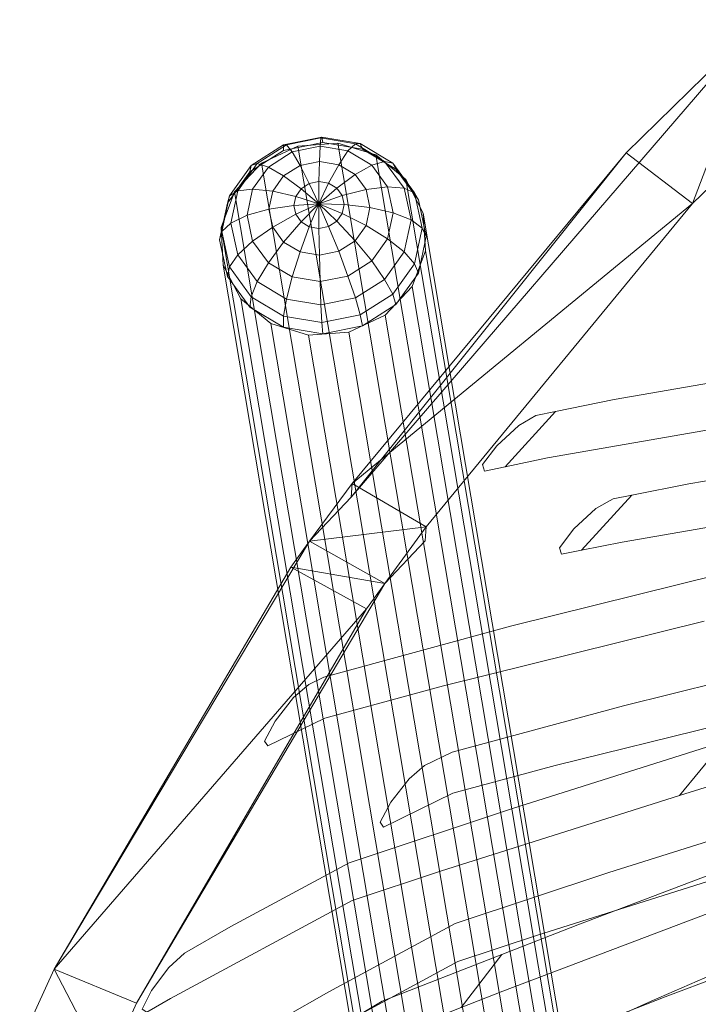
# Model space of a CAD drawing. Units: metres. Extents: x -0.238 to 0.238, y -0.289 to 0.289.
# Drawn here: x -0.221 to -0.168, y 0.144 to 0.22 of the extents above; entities that cross this region are included whole.
import ezdxf

# ---------------------------------------------------------------- set-up
doc = ezdxf.new("R2010")
doc.units = ezdxf.units.M
doc.header["$MEASUREMENT"] = 0
doc.layers.add('3D', color=7, linetype='Continuous')

# ---------------------------------------------------------------- blocks, each defined once
blk = doc.blocks.new('32 bag')
at = {"layer": '3D', "color": 250, "linetype": 'Continuous', "lineweight": 0}
for points, invisible_edges in [([(-154.266, 477.42, 691.846), (-161.275, 473.689, 695.715), (-177.158, 470.929, 736.661)], 13), ([(-161.383, 477.29, 707.783), (-154.266, 477.42, 691.846), (-177.158, 470.929, 736.661), (-172.002, 475.448, 735.171)], 6), ([(-177.158, 470.929, 736.661), (-161.275, 473.689, 695.715), (-154.266, 477.42, 691.846)], 14), ([(-172.002, 475.448, 735.171), (-177.158, 470.929, 736.661), (-154.266, 477.42, 691.846), (-161.383, 477.29, 707.783)], 3), ([(-172.002, 475.448, 735.171), (-177.158, 470.929, 736.661), (-180.435, 470.243, 745.365), (-176.524, 474.51, 747.17)], 1), ([(-180.435, 470.243, 745.365), (-177.158, 470.929, 736.661), (-172.002, 475.448, 735.171), (-176.524, 474.51, 747.17)], 2), ([(-178.054, 474.193, 751.23), (-176.524, 474.51, 747.17), (-182.191, 470.406, 751.888)], 14), ([(-182.04, 469.906, 749.628), (-182.191, 470.406, 751.888), (-176.524, 474.51, 747.17), (-180.435, 470.243, 745.365)], 2), ([(-176.524, 474.51, 747.17), (-178.054, 474.193, 751.23), (-182.04, 469.906, 749.628), (-180.435, 470.243, 745.365)], 2), ([(-179.371, 473.439, 753.022), (-178.054, 474.193, 751.23), (-182.191, 470.406, 751.888), (-181.084, 471.871, 753.295)], 2), ([(-178.054, 474.193, 751.23), (-179.371, 473.439, 753.022), (-182.04, 469.906, 749.628)], 14), ([(-182.191, 470.406, 751.888), (-182.04, 469.906, 749.628), (-179.371, 473.439, 753.022), (-181.084, 471.871, 753.295)], 2), ([(-162.385, 462.285, 659.308), (-165.042, 458.309, 655.051), (-185.203, 453.296, 699.536), (-179.917, 457.927, 698.014)], 5), ([(-165.042, 458.309, 655.051), (-162.385, 462.285, 659.308), (-179.917, 457.927, 698.014), (-185.203, 453.296, 699.536)], 5), ([(-185.203, 453.296, 699.536), (-179.917, 457.927, 698.014), (-194.458, 453.968, 730.856), (-199.05, 449.017, 734.53)], 13), ([(-179.917, 457.927, 698.014), (-185.203, 453.296, 699.536), (-194.387, 450.793, 720.27), (-194.458, 453.968, 730.856)], 5), ([(-198.229, 450.563, 736.002), (-199.05, 449.017, 734.53), (-194.458, 453.968, 730.856), (-196.814, 452.381, 735.793)], 6), ([(-194.458, 453.968, 730.856), (-194.387, 450.793, 720.27), (-198.229, 450.563, 736.002)], 15), ([(-195.633, 453.407, 734.025), (-194.458, 453.968, 730.856), (-198.229, 450.563, 736.002), (-196.814, 452.381, 735.793)], 2), ([(-196.814, 452.381, 735.793), (-194.458, 453.968, 730.856), (-195.633, 453.407, 734.025)], 5), ([(-194.387, 450.793, 720.27), (-185.203, 453.296, 699.536), (-199.05, 449.017, 734.53), (-198.796, 448.648, 732.242)], 2), ([(-199.05, 449.017, 734.53), (-198.229, 450.563, 736.002), (-194.387, 450.793, 720.27), (-198.796, 448.648, 732.242)], 2), ([(-163.528, 448.98, 628.358), (-159.646, 450.207, 620.941), (-161.694, 446.464, 615.961), (-166.942, 444.805, 625.98)], 2), ([(-161.694, 446.464, 615.961), (-159.646, 450.207, 620.941), (-163.528, 448.98, 628.358), (-166.942, 444.805, 625.98)], 1), ([(-179.941, 443.793, 659.716), (-163.528, 448.98, 628.358), (-166.942, 444.805, 625.98), (-185.442, 438.959, 661.299)], 8), ([(-163.528, 448.98, 628.358), (-179.941, 443.793, 659.716), (-185.442, 438.959, 661.299), (-166.942, 444.805, 625.98)], 2), ([(-179.941, 443.793, 659.716), (-192.505, 439.607, 684.166), (-192.264, 436.684, 674.57), (-185.442, 438.959, 661.299)], 10), ([(-192.505, 439.607, 684.166), (-179.941, 443.793, 659.716), (-185.442, 438.959, 661.299), (-192.264, 436.684, 674.57)], 10), ([(-174.795, 434.817, 620.119), (-156.777, 441.643, 590.086), (-156.305, 438.889, 581.298), (-180.612, 429.675, 621.799)], 10), ([(-156.305, 438.889, 581.298), (-156.777, 441.643, 590.086), (-174.795, 434.817, 620.119), (-180.612, 429.675, 621.799)], 5), ([(-201.662, 434.67, 705.882), (-192.505, 439.607, 684.166), (-192.264, 436.684, 674.57), (-206.316, 429.104, 707.881)], 10), ([(-192.264, 436.684, 674.57), (-192.505, 439.607, 684.166), (-201.662, 434.67, 705.882), (-206.316, 429.104, 707.881)], 5), ([(-205.235, 432.624, 714.603), (-201.662, 434.67, 705.882), (-208.516, 428.281, 714.674)], 14), ([(-208.158, 428.048, 712.374), (-208.516, 428.281, 714.674), (-201.662, 434.67, 705.882), (-206.316, 429.104, 707.881)], 6), ([(-206.316, 429.104, 707.881), (-201.662, 434.67, 705.882), (-207.806, 429.722, 716.284)], 15), ([(-206.448, 431.52, 716.254), (-207.806, 429.722, 716.284), (-201.662, 434.67, 705.882), (-205.235, 432.624, 714.603)], 2), ([(-180.676, 432.516, 630.062), (-174.795, 434.817, 620.119), (-180.612, 429.675, 621.799), (-183.829, 428.415, 627.237)], 2), ([(-180.612, 429.675, 621.799), (-174.795, 434.817, 620.119), (-180.676, 432.516, 630.062), (-183.829, 428.415, 627.237)], 1), ([(-206.448, 431.52, 716.254), (-205.235, 432.624, 714.603), (-208.516, 428.281, 714.674), (-207.806, 429.722, 716.284)], 2), ([(-159.346, 433.181, 564.657), (-169.127, 428.893, 578.983), (-175.364, 423.329, 580.797), (-158.798, 430.598, 556.55)], 10), ([(-175.364, 423.329, 580.797), (-169.127, 428.893, 578.983), (-159.346, 433.181, 564.657), (-158.798, 430.598, 556.55)], 5), ([(-189.934, 428.895, 645.716), (-180.676, 432.516, 630.062), (-183.829, 428.415, 627.237), (-189.556, 426.174, 636.917)], 8), ([(-180.676, 432.516, 630.062), (-189.934, 428.895, 645.716), (-189.556, 426.174, 636.917), (-183.829, 428.415, 627.237)], 2), ([(-208.158, 428.048, 712.374), (-206.316, 429.104, 707.881), (-207.806, 429.722, 716.284), (-208.516, 428.281, 714.674)], 2), ([(-189.934, 428.895, 645.716), (-200.319, 422.77, 667.3), (-205.18, 416.955, 669.378), (-189.556, 426.174, 636.917)], 10), ([(-200.319, 422.77, 667.3), (-189.934, 428.895, 645.716), (-189.556, 426.174, 636.917), (-205.18, 416.955, 669.378)], 10), ([(-192.465, 418.461, 613.53), (-169.127, 428.893, 578.983), (-175.364, 423.329, 580.797), (-191.973, 415.898, 605.366)], 10), ([(-169.127, 428.893, 578.983), (-192.465, 418.461, 613.53), (-191.973, 415.898, 605.366), (-175.364, 423.329, 580.797)], 10)]:
    blk.add_3dface(points, dxfattribs=dict(at, invisible_edges=invisible_edges))
blk = doc.blocks.new('*E5')
at = {"layer": '3D', "color": 0, "linetype": 'Continuous', "lineweight": 0}
for points, invisible_edges in [([(-171.06, 494.536, 798.666), (-160.561, 504.823, 802.98), (-192.353, 467.88, 780.097)], 4), ([(-161.25, 495.448, 771.132), (-192.353, 467.88, 780.097), (-160.561, 504.823, 802.98)], 15), ([(-171.06, 494.536, 798.666), (-165.926, 490.593, 800.866), (-160.561, 504.823, 802.98)], 4), ([(-165.926, 490.593, 800.866), (-155.731, 500.616, 805.238), (-160.561, 504.823, 802.98)], 4), ([(-155.731, 500.616, 805.238), (-165.926, 490.593, 800.866), (-156.427, 491.189, 773.392)], 15), ([(-161.25, 495.448, 771.132), (-161.516, 483.801, 732.164), (-192.353, 467.88, 780.097)], 15), ([(-192.27, 468.956, 783.702), (-171.06, 494.536, 798.666), (-192.353, 467.88, 780.097)], 4), ([(-171.06, 494.536, 798.666), (-192.27, 468.956, 783.702), (-165.926, 490.593, 800.866)], 4), ([(-165.926, 490.593, 800.866), (-192.27, 468.956, 783.702), (-186.531, 465.595, 785.758)], 4), ([(-186.614, 464.512, 782.153), (-156.427, 491.189, 773.392), (-186.531, 465.595, 785.758)], 15), ([(-156.427, 491.189, 773.392), (-186.614, 464.512, 782.153), (-156.719, 479.476, 734.428)], 15), ([(-165.926, 490.593, 800.866), (-186.531, 465.595, 785.758), (-156.427, 491.189, 773.392)], 15), ([(-161.516, 483.801, 732.164), (-192.831, 456.149, 741.117), (-192.353, 467.88, 780.097)], 15), ([(-161.516, 483.801, 732.164), (-161.162, 471.96, 693.204), (-192.831, 456.149, 741.117)], 15), ([(-187.115, 452.713, 743.177), (-156.719, 479.476, 734.428), (-186.614, 464.512, 782.153)], 15), ([(-156.719, 479.476, 734.428), (-187.115, 452.713, 743.177), (-156.408, 467.566, 695.471)], 15), ([(-161.162, 471.96, 693.204), (-192.566, 444.241, 702.145), (-192.831, 456.149, 741.117)], 15), ([(-161.162, 471.96, 693.204), (-160.205, 459.924, 654.252), (-192.566, 444.241, 702.145)], 15), ([(-195.58, 464.476, 781.259), (-192.27, 468.956, 783.702), (-192.353, 467.88, 780.097)], 4), ([(-195.58, 464.476, 781.259), (-186.531, 465.595, 785.758), (-192.27, 468.956, 783.702)], 4), ([(-192.353, 467.88, 780.097), (-192.831, 456.149, 741.117), (-195.58, 464.476, 781.259)], 15), ([(-186.893, 440.733, 704.209), (-156.408, 467.566, 695.471), (-187.115, 452.713, 743.177)], 15), ([(-156.408, 467.566, 695.471), (-186.893, 440.733, 704.209), (-155.51, 455.46, 656.522)], 15), ([(-189.747, 461.214, 783.287), (-186.531, 465.595, 785.758), (-195.58, 464.476, 781.259)], 4), ([(-189.747, 461.214, 783.287), (-186.614, 464.512, 782.153), (-186.531, 465.595, 785.758)], 4), ([(-215.338, 431.378, 757.001), (-195.58, 464.476, 781.259), (-192.831, 456.149, 741.117)], 15), ([(-197.025, 462.472, 780.18), (-195.58, 464.476, 781.259), (-215.338, 431.378, 757.001)], 4), ([(-195.58, 464.476, 781.259), (-197.025, 462.472, 780.18), (-189.747, 461.214, 783.287)], 4), ([(-186.614, 464.512, 782.153), (-189.747, 461.214, 783.287), (-187.115, 452.713, 743.177)], 15), ([(-197.025, 462.472, 780.18), (-215.338, 431.378, 757.001), (-191.151, 459.253, 782.197)], 4), ([(-197.025, 462.472, 780.18), (-191.151, 459.253, 782.197), (-189.747, 461.214, 783.287)], 4), ([(-208.954, 428.751, 758.834), (-187.115, 452.713, 743.177), (-189.747, 461.214, 783.287)], 15), ([(-191.151, 459.253, 782.197), (-208.954, 428.751, 758.834), (-189.747, 461.214, 783.287)], 4), ([(-160.205, 459.924, 654.252), (-191.578, 432.153, 663.181), (-192.566, 444.241, 702.145)], 15), ([(-160.205, 459.924, 654.252), (-158.66, 447.691, 615.306), (-191.578, 432.153, 663.181)], 15), ([(-215.338, 431.378, 757.001), (-208.954, 428.751, 758.834), (-191.151, 459.253, 782.197)], 4), ([(-217.721, 426.144, 751.734), (-192.831, 456.149, 741.117), (-217.994, 413.606, 712.94)], 15), ([(-192.566, 444.241, 702.145), (-217.994, 413.606, 712.94), (-192.831, 456.149, 741.117)], 15), ([(-217.721, 426.144, 751.734), (-215.338, 431.378, 757.001), (-192.831, 456.149, 741.117)], 15), ([(-185.969, 428.57, 665.249), (-155.51, 455.46, 656.522), (-186.893, 440.733, 704.209)], 15), ([(-155.51, 455.46, 656.522), (-185.969, 428.57, 665.249), (-154.041, 443.154, 617.579)], 15), ([(-211.273, 423.599, 753.538), (-187.115, 452.713, 743.177), (-208.954, 428.751, 758.834)], 15), ([(-187.115, 452.713, 743.177), (-211.273, 423.599, 753.538), (-186.893, 440.733, 704.209)], 15), ([(-158.66, 447.691, 615.306), (-189.887, 419.883, 624.224), (-191.578, 432.153, 663.181)], 15), ([(-158.66, 447.691, 615.306), (-156.546, 435.259, 576.368), (-189.887, 419.883, 624.224)], 15), ([(-192.566, 444.241, 702.145), (-191.578, 432.153, 663.181), (-217.994, 413.606, 712.94)], 15), ([(-184.36, 416.222, 626.297), (-154.041, 443.154, 617.579), (-185.969, 428.57, 665.249)], 15), ([(-154.041, 443.154, 617.579), (-184.36, 416.222, 626.297), (-152.019, 430.647, 578.644)], 15), ([(-211.273, 423.599, 753.538), (-211.628, 422.79, 752.711), (-186.893, 440.733, 704.209)], 15), ([(-211.573, 411.002, 714.745), (-186.893, 440.733, 704.209), (-211.628, 422.79, 752.711)], 15), ([(-186.893, 440.733, 704.209), (-211.573, 411.002, 714.745), (-185.969, 428.57, 665.249)], 15), ([(-156.546, 435.259, 576.368), (-187.512, 407.427, 585.277), (-189.887, 419.883, 624.224)], 15), ([(-156.546, 435.259, 576.368), (-153.882, 422.624, 537.437), (-187.512, 407.427, 585.277)], 15), ([(-191.578, 432.153, 663.181), (-217.087, 401.414, 673.966), (-217.994, 413.606, 712.94)], 15), ([(-191.578, 432.153, 663.181), (-189.887, 419.883, 624.224), (-217.087, 401.414, 673.966)], 15), ([(-215.338, 431.378, 757.001), (-217.721, 426.144, 751.734), (-211.273, 423.599, 753.538)], 4), ([(-208.954, 428.751, 758.834), (-215.338, 431.378, 757.001), (-211.273, 423.599, 753.538)], 4), ([(-182.087, 403.686, 587.352), (-152.019, 430.647, 578.644), (-184.36, 416.222, 626.297)], 15), ([(-152.019, 430.647, 578.644), (-182.087, 403.686, 587.352), (-149.461, 417.936, 539.716)], 15)]:
    blk.add_3dface(points, dxfattribs=dict(at, invisible_edges=invisible_edges))
blk = doc.blocks.new('*E4')
at = {"color": 0, "linetype": 'Continuous', "lineweight": 0, "xscale": 0.001, "yscale": 0.001, "zscale": 0.001}
blk.add_blockref('*E5', (-0.002672, -0.284453, 0.000015), dxfattribs=at)
blk = doc.blocks.new('32 front')
at = {"layer": '3D', "color": 250, "linetype": 'Continuous', "lineweight": 0}
for points, invisible_edges in [([(-148.53, 470.995, 694.281), (-154.614, 467.292, 696.054), (-171.388, 464.412, 739.222)], 13), ([(-154.709, 470.9, 708.076), (-148.53, 470.995, 694.281), (-171.388, 464.412, 739.222), (-166.222, 468.927, 737.719)], 6), ([(-171.388, 464.412, 739.222), (-154.614, 467.292, 696.054), (-148.53, 470.995, 694.281)], 14), ([(-166.222, 468.927, 737.719), (-171.388, 464.412, 739.222), (-148.53, 470.995, 694.281), (-154.709, 470.9, 708.076)], 3), ([(-166.222, 468.927, 737.719), (-171.388, 464.412, 739.222), (-174.535, 463.785, 747.511), (-170.626, 468.053, 749.318)], 1), ([(-174.535, 463.785, 747.511), (-171.388, 464.412, 739.222), (-166.222, 468.927, 737.719), (-170.626, 468.053, 749.318)], 2), ([(-172.083, 467.764, 753.158), (-170.626, 468.053, 749.318), (-176.224, 463.98, 753.815)], 14), ([(-176.071, 463.479, 751.556), (-176.224, 463.98, 753.815), (-170.626, 468.053, 749.318), (-174.535, 463.785, 747.511)], 2), ([(-173.402, 467.012, 754.95), (-172.083, 467.764, 753.158), (-176.224, 463.98, 753.815), (-175.117, 465.445, 755.222)], 2), ([(-170.626, 468.053, 749.318), (-172.083, 467.764, 753.158), (-176.071, 463.479, 751.556), (-174.535, 463.785, 747.511)], 2), ([(-172.083, 467.764, 753.158), (-173.402, 467.012, 754.95), (-176.071, 463.479, 751.556)], 14), ([(-176.224, 463.98, 753.815), (-176.071, 463.479, 751.556), (-173.402, 467.012, 754.95), (-175.117, 465.445, 755.222)], 2), ([(-153.458, 456.151, 661.145), (-156.342, 452.121, 657.388), (-176.562, 447.121, 701.941), (-171.265, 451.75, 700.405)], 5), ([(-156.342, 452.121, 657.388), (-153.458, 456.151, 661.145), (-171.265, 451.75, 700.405), (-176.562, 447.121, 701.941)], 5), ([(-176.562, 447.121, 701.941), (-171.265, 451.75, 700.405), (-184.535, 448.164, 730.32), (-190.094, 442.739, 736.63)], 13), ([(-171.265, 451.75, 700.405), (-176.562, 447.121, 701.941), (-184.475, 444.98, 719.772), (-184.535, 448.164, 730.32)], 5), ([(-189.274, 444.286, 738.101), (-190.094, 442.739, 736.63), (-184.535, 448.164, 730.32), (-187.859, 446.104, 737.892)], 6), ([(-184.535, 448.164, 730.32), (-184.475, 444.98, 719.772), (-189.274, 444.286, 738.101)], 15), ([(-186.678, 447.13, 736.124), (-184.535, 448.164, 730.32), (-189.274, 444.286, 738.101), (-187.859, 446.104, 737.892)], 2), ([(-187.859, 446.104, 737.892), (-184.535, 448.164, 730.32), (-186.678, 447.13, 736.124)], 5), ([(-184.475, 444.98, 719.772), (-176.562, 447.121, 701.941), (-190.094, 442.739, 736.63), (-189.841, 442.37, 734.341)], 2), ([(-190.094, 442.739, 736.63), (-189.274, 444.286, 738.101), (-184.475, 444.98, 719.772), (-189.841, 442.37, 734.341)], 2), ([(-172.416, 438.85, 661.938), (-155.971, 444.032, 630.548), (-159.388, 439.861, 628.169), (-177.93, 434.017, 663.536)], 8), ([(-155.971, 444.032, 630.548), (-172.416, 438.85, 661.938), (-177.93, 434.017, 663.536), (-159.388, 439.861, 628.169)], 2), ([(-172.416, 438.85, 661.938), (-184.307, 434.903, 685.047), (-184.083, 431.973, 675.487), (-177.93, 434.017, 663.536)], 10), ([(-184.307, 434.903, 685.047), (-172.416, 438.85, 661.938), (-177.93, 434.017, 663.536), (-184.083, 431.973, 675.487)], 10), ([(-194.078, 429.629, 708.233), (-184.307, 434.903, 685.047), (-184.083, 431.973, 675.487), (-198.736, 424.059, 710.244)], 10), ([(-184.083, 431.973, 675.487), (-184.307, 434.903, 685.047), (-194.078, 429.629, 708.233), (-198.736, 424.059, 710.244)], 5), ([(-168.052, 429.235, 622.168), (-161.134, 431.853, 610.644), (-164.262, 427.735, 607.841), (-173.885, 424.092, 623.864)], 8), ([(-161.134, 431.853, 610.644), (-168.052, 429.235, 622.168), (-173.885, 424.092, 623.864), (-164.262, 427.735, 607.841)], 2), ([(-197.594, 427.617, 716.812), (-194.078, 429.629, 708.233), (-200.874, 423.273, 716.885)], 14), ([(-200.515, 423.039, 714.584), (-200.874, 423.273, 716.885), (-194.078, 429.629, 708.233), (-198.736, 424.059, 710.244)], 6), ([(-198.736, 424.059, 710.244), (-194.078, 429.629, 708.233), (-200.165, 424.713, 718.494)], 15), ([(-198.807, 426.512, 718.464), (-200.165, 424.713, 718.494), (-194.078, 429.629, 708.233), (-197.594, 427.617, 716.812)], 2), ([(-168.052, 429.235, 622.168), (-183.123, 423.352, 647.626), (-182.765, 420.624, 638.86), (-173.885, 424.092, 623.864)], 10), ([(-183.123, 423.352, 647.626), (-168.052, 429.235, 622.168), (-173.885, 424.092, 623.864), (-182.765, 420.624, 638.86)], 10)]:
    blk.add_3dface(points, dxfattribs=dict(at, invisible_edges=invisible_edges))
blk = doc.blocks.new('5e3fb10e-e999-49bb-977a-e18920917e69')
at = {"layer": '3D', "color": 7, "linetype": 'Continuous', "lineweight": 0}
for points in [[(-200.086, 493.548, 8.129), (-200.18, 493.057, 9.78), (-197.587, 494.706, 10.329), (-197.572, 495.148, 8.661)], [(-199.613, 493.697, 6.311), (-200.086, 493.548, 8.129), (-197.572, 495.148, 8.661), (-197.352, 495.136, 6.79)], [(-198.749, 493.426, 4.507), (-199.613, 493.697, 6.311), (-197.352, 495.136, 6.79), (-196.916, 494.593, 4.895)], [(-197.572, 495.148, 8.661), (-197.587, 494.706, 10.329), (-194.529, 495.323, 10.431), (-194.606, 495.745, 8.76)], [(-197.352, 495.136, 6.79), (-197.572, 495.148, 8.661), (-194.606, 495.745, 8.76), (-194.684, 495.673, 6.879)], [(-196.916, 494.593, 4.895), (-197.352, 495.136, 6.79), (-194.684, 495.673, 6.879), (-194.753, 495.028, 4.967)], [(-194.753, 495.028, 4.967), (-194.684, 495.673, 6.879), (-192.016, 495.227, 6.566), (-192.591, 494.667, 4.713)], [(-194.684, 495.673, 6.879), (-194.606, 495.745, 8.76), (-191.64, 495.25, 8.412), (-192.016, 495.227, 6.566)], [(-194.606, 495.745, 8.76), (-194.529, 495.323, 10.431), (-191.471, 494.812, 10.072), (-191.64, 495.25, 8.412)], [(-192.591, 494.667, 4.713), (-192.016, 495.227, 6.566), (-189.755, 493.866, 5.897), (-190.757, 493.564, 4.171)], [(-192.016, 495.227, 6.566), (-191.64, 495.25, 8.412), (-189.126, 493.737, 7.669), (-189.755, 493.866, 5.897)], [(-191.64, 495.25, 8.412), (-191.471, 494.812, 10.072), (-188.878, 493.251, 9.306), (-189.126, 493.737, 7.669)], [(-197.569, 492.744, 2.919), (-198.749, 493.426, 4.507), (-196.916, 494.593, 4.895), (-196.301, 493.55, 3.187)], [(-196.301, 493.55, 3.187), (-196.916, 494.593, 4.895), (-194.753, 495.028, 4.967), (-194.806, 493.852, 3.237)], [(-194.806, 493.852, 3.237), (-194.753, 495.028, 4.967), (-192.591, 494.667, 4.713), (-193.31, 493.602, 3.061)], [(-193.31, 493.602, 3.061), (-192.591, 494.667, 4.713), (-190.757, 493.564, 4.171), (-192.042, 492.839, 2.687)], [(-201.766, 491.19, 7.245), (-201.912, 490.625, 8.869), (-200.18, 493.057, 9.78), (-200.086, 493.548, 8.129)], [(-201.124, 491.576, 5.517), (-201.766, 491.19, 7.245), (-200.086, 493.548, 8.129), (-199.613, 493.697, 6.311)], [(-199.974, 491.707, 3.863), (-201.124, 491.576, 5.517), (-199.613, 493.697, 6.311), (-198.749, 493.426, 4.507)], [(-196.216, 491.743, 1.705), (-197.569, 492.744, 2.919), (-196.301, 493.55, 3.187), (-195.583, 492.146, 1.838)], [(-195.583, 492.146, 1.838), (-196.301, 493.55, 3.187), (-194.806, 493.852, 3.237), (-194.837, 492.296, 1.863)], [(-194.837, 492.296, 1.863), (-194.806, 493.852, 3.237), (-193.31, 493.602, 3.061), (-194.09, 492.172, 1.776)], [(-194.09, 492.172, 1.776), (-193.31, 493.602, 3.061), (-192.042, 492.839, 2.687), (-193.457, 491.791, 1.589)], [(-192.042, 492.839, 2.687), (-190.757, 493.564, 4.171), (-189.532, 491.887, 3.424), (-191.195, 491.679, 2.17)], [(-190.757, 493.564, 4.171), (-189.755, 493.866, 5.897), (-188.244, 491.797, 4.976), (-189.532, 491.887, 3.424)], [(-189.755, 493.866, 5.897), (-189.126, 493.737, 7.669), (-187.446, 491.437, 6.644), (-188.244, 491.797, 4.976)], [(-189.126, 493.737, 7.669), (-188.878, 493.251, 9.306), (-187.145, 490.879, 8.249), (-187.446, 491.437, 6.644)], [(-198.416, 491.555, 2.473), (-199.974, 491.707, 3.863), (-198.749, 493.426, 4.507), (-197.569, 492.744, 2.919)], [(-193.457, 491.791, 1.589), (-192.042, 492.839, 2.687), (-191.195, 491.679, 2.17), (-193.035, 491.212, 1.331)], [(-196.639, 491.15, 1.482), (-198.416, 491.555, 2.473), (-197.569, 492.744, 2.919), (-196.216, 491.743, 1.705)], [(-201.655, 489.096, 4.527), (-202.356, 488.433, 6.145), (-201.766, 491.19, 7.245), (-201.124, 491.576, 5.517)], [(-200.404, 489.696, 3.06), (-201.655, 489.096, 4.527), (-201.124, 491.576, 5.517), (-199.974, 491.707, 3.863)], [(-198.714, 490.164, 1.918), (-200.404, 489.696, 3.06), (-199.974, 491.707, 3.863), (-198.416, 491.555, 2.473)], [(-196.787, 490.456, 1.205), (-198.714, 490.164, 1.918), (-198.416, 491.555, 2.473), (-196.639, 491.15, 1.482)], [(-193.035, 491.212, 1.331), (-191.195, 491.679, 2.17), (-190.897, 490.298, 1.59), (-192.886, 490.523, 1.041)], [(-191.195, 491.679, 2.17), (-189.532, 491.887, 3.424), (-189.102, 489.891, 2.586), (-190.897, 490.298, 1.59)], [(-189.532, 491.887, 3.424), (-188.244, 491.797, 4.976), (-187.713, 489.335, 3.941), (-189.102, 489.891, 2.586)], [(-188.244, 491.797, 4.976), (-187.446, 491.437, 6.644), (-186.856, 488.7, 5.494), (-187.713, 489.335, 3.941)], [(-187.446, 491.437, 6.644), (-187.145, 490.879, 8.249), (-186.537, 488.057, 7.063), (-186.856, 488.7, 5.494)], [(-202.356, 488.433, 6.145), (-202.521, 487.782, 7.734), (-201.912, 490.625, 8.869), (-201.766, 491.19, 7.245)], [(-192.886, 490.523, 1.041), (-190.897, 490.298, 1.59), (-191.195, 488.908, 1.035), (-193.035, 489.829, 0.765)], [(-198.416, 488.784, 1.339), (-199.974, 487.7, 2.222), (-200.404, 489.696, 3.06), (-198.714, 490.164, 1.918)], [(-196.639, 489.767, 0.916), (-198.416, 488.784, 1.339), (-198.714, 490.164, 1.918), (-196.787, 490.456, 1.205)], [(-196.216, 489.188, 0.658), (-197.569, 487.624, 0.822), (-198.416, 488.784, 1.339), (-196.639, 489.767, 0.916)], [(-193.035, 489.829, 0.765), (-191.195, 488.908, 1.035), (-192.042, 487.719, 0.59), (-193.457, 489.236, 0.542)], [(-190.897, 490.298, 1.59), (-189.102, 489.891, 2.586), (-189.532, 487.88, 1.783), (-191.195, 488.908, 1.035)], [(-189.102, 489.891, 2.586), (-187.713, 489.335, 3.941), (-188.244, 486.855, 2.952), (-189.532, 487.88, 1.783)], [(-201.124, 486.634, 3.493), (-201.766, 485.696, 4.995), (-202.356, 488.433, 6.145), (-201.655, 489.096, 4.527)], [(-199.974, 487.7, 2.222), (-201.124, 486.634, 3.493), (-201.655, 489.096, 4.527), (-200.404, 489.696, 3.06)], [(-195.583, 488.808, 0.471), (-196.301, 486.861, 0.447), (-197.569, 487.624, 0.822), (-196.216, 489.188, 0.658)], [(-193.457, 489.236, 0.542), (-192.042, 487.719, 0.59), (-193.31, 486.912, 0.322), (-194.09, 488.833, 0.408)], [(-187.713, 489.335, 3.941), (-186.856, 488.7, 5.494), (-187.446, 485.942, 4.394), (-188.244, 486.855, 2.952)], [(-201.766, 485.696, 4.995), (-201.912, 484.959, 6.549), (-202.521, 487.782, 7.734), (-202.356, 488.433, 6.145)], [(-197.569, 487.624, 0.822), (-198.749, 486.023, 1.475), (-199.974, 487.7, 2.222), (-198.416, 488.784, 1.339)], [(-194.837, 488.683, 0.383), (-194.806, 486.611, 0.271), (-196.301, 486.861, 0.447), (-195.583, 488.808, 0.471)], [(-194.09, 488.833, 0.408), (-193.31, 486.912, 0.322), (-194.806, 486.611, 0.271), (-194.837, 488.683, 0.383)], [(-191.195, 488.908, 1.035), (-189.532, 487.88, 1.783), (-190.757, 486.161, 1.139), (-192.042, 487.719, 0.59)], [(-186.856, 488.7, 5.494), (-186.537, 488.057, 7.063), (-187.145, 485.213, 5.928), (-187.446, 485.942, 4.394)], [(-198.749, 486.023, 1.475), (-199.613, 484.565, 2.571), (-201.124, 486.634, 3.493), (-199.974, 487.7, 2.222)], [(-196.301, 486.861, 0.447), (-196.916, 484.92, 0.933), (-198.749, 486.023, 1.475), (-197.569, 487.624, 0.822)], [(-192.042, 487.719, 0.59), (-190.757, 486.161, 1.139), (-192.591, 484.994, 0.751), (-193.31, 486.912, 0.322)], [(-189.532, 487.88, 1.783), (-188.244, 486.855, 2.952), (-189.755, 484.734, 2.157), (-190.757, 486.161, 1.139)], [(-194.806, 486.611, 0.271), (-194.753, 484.559, 0.679), (-196.916, 484.92, 0.933), (-196.301, 486.861, 0.447)], [(-193.31, 486.912, 0.322), (-192.591, 484.994, 0.751), (-194.753, 484.559, 0.679), (-194.806, 486.611, 0.271)], [(-188.244, 486.855, 2.952), (-187.446, 485.942, 4.394), (-189.126, 483.584, 3.51), (-189.755, 484.734, 2.157)], [(-199.613, 484.565, 2.571), (-200.086, 483.395, 3.97), (-201.766, 485.696, 4.995), (-201.124, 486.634, 3.493)], [(-196.916, 484.92, 0.933), (-197.352, 483.204, 1.903), (-199.613, 484.565, 2.571), (-198.749, 486.023, 1.475)], [(-190.757, 486.161, 1.139), (-189.755, 484.734, 2.157), (-192.016, 483.296, 1.679), (-192.591, 484.994, 0.751)], [(-187.446, 485.942, 4.394), (-187.145, 485.213, 5.928), (-188.878, 482.782, 5.017), (-189.126, 483.584, 3.51)], [(-200.086, 483.395, 3.97), (-200.18, 482.587, 5.492), (-201.912, 484.959, 6.549), (-201.766, 485.696, 4.995)], [(-197.352, 483.204, 1.903), (-197.572, 481.882, 3.227), (-200.086, 483.395, 3.97), (-199.613, 484.565, 2.571)], [(-194.753, 484.559, 0.679), (-194.684, 482.758, 1.589), (-197.352, 483.204, 1.903), (-196.916, 484.92, 0.933)], [(-192.591, 484.994, 0.751), (-192.016, 483.296, 1.679), (-194.684, 482.758, 1.589), (-194.753, 484.559, 0.679)], [(-189.755, 484.734, 2.157), (-189.126, 483.584, 3.51), (-191.64, 481.984, 2.978), (-192.016, 483.296, 1.679)], [(-197.572, 481.882, 3.227), (-197.587, 481.027, 4.726), (-200.18, 482.587, 5.492), (-200.086, 483.395, 3.97)], [(-194.684, 482.758, 1.589), (-194.606, 481.387, 2.879), (-197.572, 481.882, 3.227), (-197.352, 483.204, 1.903)], [(-192.016, 483.296, 1.679), (-191.64, 481.984, 2.978), (-194.606, 481.387, 2.879), (-194.684, 482.758, 1.589)], [(-189.126, 483.584, 3.51), (-188.878, 482.782, 5.017), (-191.471, 481.132, 4.469), (-191.64, 481.984, 2.978)], [(-194.606, 481.387, 2.879), (-194.529, 480.516, 4.367), (-197.587, 481.027, 4.726), (-197.572, 481.882, 3.227)], [(-191.64, 481.984, 2.978), (-191.471, 481.132, 4.469), (-194.529, 480.516, 4.367), (-194.606, 481.387, 2.879)]]:
    blk.add_3dface(points, dxfattribs=at)
at = {"layer": '3D', "color": 254, "linetype": 'Continuous', "lineweight": 0}
for points, invisible_edges in [([(-196.475, 495.052, 10.053), (-193.364, 495.274, 9.938), (-190.425, 494.367, 9.405), (-199.286, 493.732, 9.731)], 4), ([(-195.635, 480.424, 4.434), (-202.237, 485.834, 6.915), (-199.286, 493.732, 9.731), (-190.425, 494.367, 9.405)], 15), ([(-192.523, 480.646, 4.319), (-195.635, 480.424, 4.434), (-190.425, 494.367, 9.405), (-186.595, 486.954, 6.34)], 14), ([(-188.107, 492.467, 8.534), (-186.762, 489.864, 7.457), (-186.595, 486.954, 6.34), (-190.425, 494.367, 9.405)], 4), ([(-202.404, 488.744, 8.033), (-201.368, 491.517, 9.022), (-199.286, 493.732, 9.731), (-202.237, 485.834, 6.915)], 4), ([(-187.631, 484.181, 5.351), (-189.713, 481.966, 4.641), (-192.523, 480.646, 4.319), (-186.595, 486.954, 6.34)], 4), ([(-198.573, 481.331, 4.967), (-200.892, 483.231, 5.839), (-202.237, 485.834, 6.915), (-195.635, 480.424, 4.434)], 4)]:
    blk.add_3dface(points, dxfattribs=dict(at, invisible_edges=invisible_edges))
for points in [[(-175.715, 390.418, 285.555), (-193.364, 495.274, 9.938), (-196.475, 495.052, 10.053), (-178.826, 390.196, 285.667)], [(-172.776, 389.507, 285.03), (-190.425, 494.367, 9.405), (-193.364, 495.274, 9.938), (-175.715, 390.418, 285.555)], [(-178.826, 390.196, 285.667), (-196.475, 495.052, 10.053), (-199.286, 493.732, 9.731), (-181.637, 388.876, 285.348)], [(-170.456, 387.602, 284.172), (-188.107, 492.467, 8.534), (-190.425, 494.367, 9.405), (-172.776, 389.507, 285.03)], [(-181.637, 388.876, 285.348), (-199.286, 493.732, 9.731), (-201.368, 491.517, 9.022), (-183.718, 386.658, 284.647)], [(-169.11, 384.994, 283.11), (-186.762, 489.864, 7.457), (-188.107, 492.467, 8.534), (-170.456, 387.602, 284.172)], [(-183.718, 386.658, 284.647), (-201.368, 491.517, 9.022), (-202.404, 488.744, 8.033), (-184.753, 383.88, 283.671)], [(-168.942, 382.078, 282.007), (-186.595, 486.954, 6.34), (-186.762, 489.864, 7.457), (-169.11, 384.994, 283.11)], [(-184.753, 383.88, 283.671), (-202.404, 488.744, 8.033), (-202.237, 485.834, 6.915), (-184.585, 380.964, 282.568)], [(-169.978, 379.3, 281.031), (-187.631, 484.181, 5.351), (-186.595, 486.954, 6.34), (-168.942, 382.078, 282.007)], [(-184.585, 380.964, 282.568), (-202.237, 485.834, 6.915), (-200.892, 483.231, 5.839), (-183.239, 378.356, 281.506)], [(-172.059, 377.082, 280.33), (-189.713, 481.966, 4.641), (-187.631, 484.181, 5.351), (-169.978, 379.3, 281.031)], [(-183.239, 378.356, 281.506), (-200.892, 483.231, 5.839), (-198.573, 481.331, 4.967), (-180.92, 376.451, 280.648)], [(-174.869, 375.762, 280.011), (-192.523, 480.646, 4.319), (-189.713, 481.966, 4.641), (-172.059, 377.082, 280.33)], [(-180.92, 376.451, 280.648), (-198.573, 481.331, 4.967), (-195.635, 480.424, 4.434), (-177.981, 375.54, 280.123)], [(-177.981, 375.54, 280.123), (-195.635, 480.424, 4.434), (-192.523, 480.646, 4.319), (-174.869, 375.762, 280.011)]]:
    blk.add_3dface(points, dxfattribs=at)
at = {"layer": '3D', "color": 7, "linetype": 'Continuous', "lineweight": 0, "invisible_edges": 4}
for points in [[(-194.846, 490.57, 0.928), (-196.216, 491.743, 1.705), (-195.583, 492.146, 1.838)], [(-194.846, 490.57, 0.928), (-195.583, 492.146, 1.838), (-194.837, 492.296, 1.863)], [(-194.846, 490.57, 0.928), (-194.837, 492.296, 1.863), (-194.09, 492.172, 1.776)], [(-194.846, 490.57, 0.928), (-194.09, 492.172, 1.776), (-193.457, 491.791, 1.589)], [(-194.846, 490.57, 0.928), (-196.639, 491.15, 1.482), (-196.216, 491.743, 1.705)], [(-194.846, 490.57, 0.928), (-193.457, 491.791, 1.589), (-193.035, 491.212, 1.331)], [(-194.846, 490.57, 0.928), (-196.787, 490.456, 1.205), (-196.639, 491.15, 1.482)], [(-194.846, 490.57, 0.928), (-196.639, 489.767, 0.916), (-196.787, 490.456, 1.205)], [(-194.846, 490.57, 0.928), (-196.216, 489.188, 0.658), (-196.639, 489.767, 0.916)], [(-194.846, 490.57, 0.928), (-195.583, 488.808, 0.471), (-196.216, 489.188, 0.658)], [(-194.846, 490.57, 0.928), (-194.837, 488.683, 0.383), (-195.583, 488.808, 0.471)], [(-194.846, 490.57, 0.928), (-193.035, 491.212, 1.331), (-192.886, 490.523, 1.041)], [(-194.846, 490.57, 0.928), (-192.886, 490.523, 1.041), (-193.035, 489.829, 0.765)], [(-194.846, 490.57, 0.928), (-193.035, 489.829, 0.765), (-193.457, 489.236, 0.542)], [(-194.846, 490.57, 0.928), (-193.457, 489.236, 0.542), (-194.09, 488.833, 0.408)], [(-194.846, 490.57, 0.928), (-194.09, 488.833, 0.408), (-194.837, 488.683, 0.383)]]:
    blk.add_3dface(points, dxfattribs=at)
blk = doc.blocks.new('7e0bb183-f9df-4342-ae55-d75774594530')
at = {"color": 250, "true_color": 0x181818}
blk.add_blockref('*E4', (0, 0), dxfattribs=at)
at = {"color": 7, "linetype": 'Continuous', "lineweight": 0, "xscale": 0.001, "yscale": 0.001, "zscale": 0.001}
for name in ['32 bag', '32 front', '5e3fb10e-e999-49bb-977a-e18920917e69']:
    blk.add_blockref(name, (-0.002672, -0.284453, 0.000015), dxfattribs=at)
blk = doc.blocks.new('XCAD-4F50861B-8078-4B02-BCC3-2FD9E2165298', base_point=(-0.237633, 0.289146))
blk.add_blockref('7e0bb183-f9df-4342-ae55-d75774594530', (0, 0))

msp = doc.modelspace()

# ---------------------------------------------------------------- block references
msp.add_blockref('XCAD-4F50861B-8078-4B02-BCC3-2FD9E2165298', (-0.237633, 0.289146))

doc.saveas('drawing.dxf')
